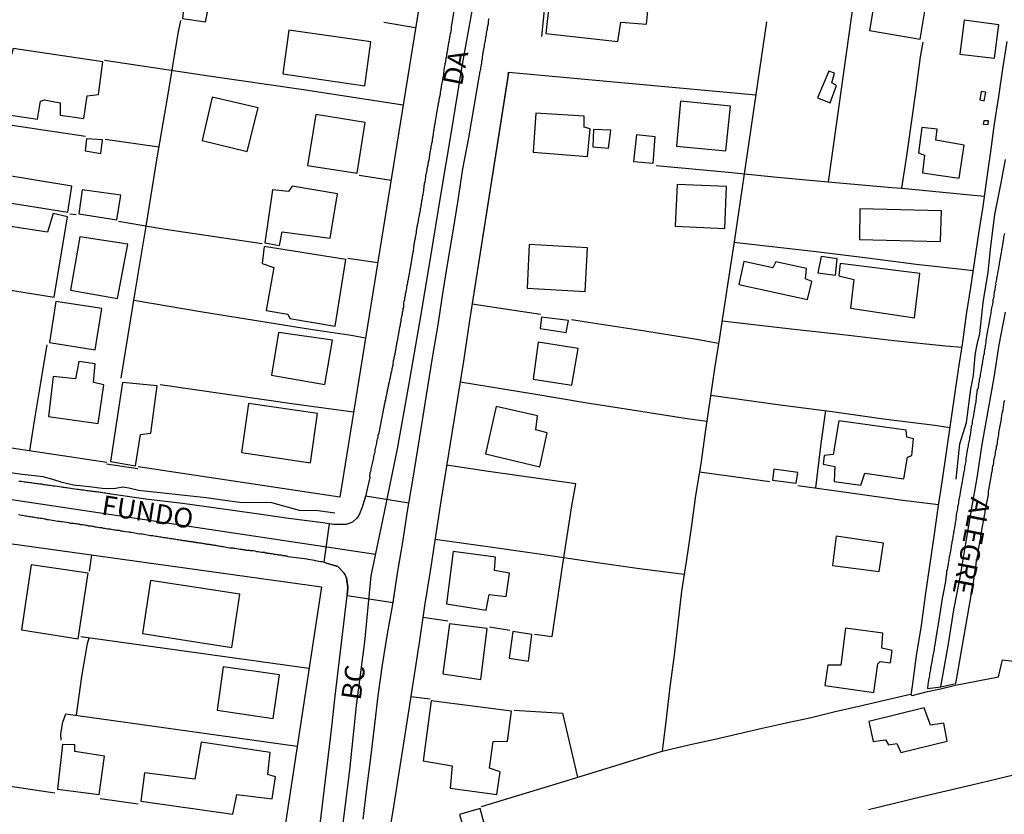
# Model space of a CAD drawing. Units: millimetres. Extents: x 187939 to 190363, y 1665975 to 1668749.
# Drawn here: x 190027 to 190152, y 1666570 to 1666671 of the extents above; entities that cross this region are included whole.
import ezdxf
from ezdxf.enums import TextEntityAlignment as Align

# ---------------------------------------------------------------- set-up
doc = ezdxf.new("R2010")
doc.units = ezdxf.units.MM
doc.header["$LTSCALE"] = 5
for name, color, linetype in [('V-CRUZAMENTO', 1, 'Continuous'), ('V-EDIFICACAO', 2, 'Continuous'), ('V-EIXO_DE_LOGRADOURO', 3, 'Continuous'), ('V-LOTE', 1, 'Continuous'), ('V-NOME_DOS_LOGRADOUROS', 7, 'Continuous'), ('V-QUADRA', 6, 'Continuous'), ('V-TESTADA', 5, 'Continuous'), ('V-VALETA', 6, 'Continuous')]:
    doc.layers.add(name, color=color, linetype=linetype)
doc.styles.get("Standard").update_dxf_attribs({"font": 'ARIAL.TTF'})

msp = doc.modelspace()

# ---------------------------------------------------------------- linework, layer by layer
at = {"layer": 'V-CRUZAMENTO'}
msp.add_lwpolyline([(190075.39, 1666604.36), (190075.98, 1666608.3), (190076.147, 1666609.311), (190070.656, 1666610.217), (190070.23, 1666608.82), (190069.8, 1666607.78), (190069.53, 1666607.42), (190068.98, 1666606.91), (190068.17, 1666606.62), (190067.51, 1666606.64), (190066.58, 1666606.64), (190066.038, 1666606.715), (190065.363, 1666601.855), (190065.79, 1666601.68), (190066, 1666601.64), (190066.21, 1666601.56), (190066.43, 1666601.51), (190066.64, 1666601.43), (190066.85, 1666601.36), (190066.92, 1666601.34), (190067.064, 1666601.316), (190067.978, 1666600.402), (190068.24, 1666599.8), (190068.39, 1666598.68), (190068.31, 1666597.62), (190074.128, 1666596.724), (190074.7, 1666600.44)], close=True, dxfattribs=at)
at = {"layer": 'V-EDIFICACAO'}
for points in [[(190135.99, 1666677.45), (190134.62, 1666669.31), (190141.04, 1666668.2), (190142.41, 1666676.36), (190135.99, 1666677.45)], [(190047.74, 1666673.84), (190047.42, 1666670.84), (190050.34, 1666670.42), (190050.72, 1666672.23), (190052.88, 1666672.03), (190053.02, 1666673.26), (190047.74, 1666673.84)], [(190093.98, 1666673.13), (190093.52, 1666668.93), (190102.66, 1666667.9), (190103.05, 1666670.38), (190106.3, 1666670.12), (190106.49, 1666671.79), (190093.98, 1666673.13)], [(190146.65, 1666670.61), (190146.09, 1666666.33), (190150.5, 1666665.82), (190151.06, 1666670.02), (190146.65, 1666670.61)], [(190060.89, 1666669.37), (190060.14, 1666663.82), (190070.56, 1666662.29), (190071.32, 1666667.87), (190060.89, 1666669.37)], [(190025.89, 1666667.04), (190025.27, 1666664.75), (190020.72, 1666665.3), (190019.91, 1666659.41), (190029.01, 1666658.06), (190029.37, 1666660.33), (190029.9, 1666660.52), (190031.86, 1666660.15), (190031.85, 1666658.57), (190034.89, 1666658.15), (190035.3, 1666661.02), (190036.73, 1666661.18), (190037.28, 1666665.34), (190025.89, 1666667.04)], [(190129.46, 1666664.16), (190128.02, 1666660.76), (190129.61, 1666660.15), (190130.43, 1666662.33), (190129.85, 1666662.68), (190130.17, 1666663.89), (190129.46, 1666664.16)], [(190051.16, 1666660.86), (190049.91, 1666655.36), (190055.62, 1666653.97), (190057.02, 1666659.52), (190051.16, 1666660.86)], [(190148.82, 1666661.57), (190148.64, 1666660.53), (190149.17, 1666660.4), (190149.4, 1666661.48), (190148.82, 1666661.57)], [(190110.64, 1666660.35), (190110.12, 1666654.62), (190116.37, 1666654.04), (190116.97, 1666659.73), (190110.64, 1666660.35)], [(190064.32, 1666658.65), (190063.27, 1666652.19), (190069.57, 1666651.23), (190070.58, 1666657.62), (190064.32, 1666658.65)], [(190092.27, 1666658.84), (190091.94, 1666653.87), (190098.84, 1666653.31), (190099.16, 1666656.83), (190098.4, 1666657.03), (190098.4, 1666658.46), (190092.27, 1666658.84)], [(190149.12, 1666657.87), (190149.04, 1666657.41), (190149.69, 1666657.39), (190149.73, 1666657.83), (190149.12, 1666657.87)], [(190099.59, 1666656.75), (190099.5, 1666654.57), (190101.49, 1666654.39), (190101.8, 1666656.68), (190099.59, 1666656.75)], [(190105.05, 1666656.07), (190104.66, 1666652.7), (190107.15, 1666652.48), (190107.42, 1666655.81), (190105.05, 1666656.07)], [(190143.06, 1666655.39), (190143.21, 1666656.79), (190141.27, 1666657), (190140.84, 1666653.77), (190141.6, 1666653.51), (190141.35, 1666651.25), (190146.02, 1666650.56), (190146.63, 1666654.76), (190143.06, 1666655.39)], [(190035.21, 1666655.56), (190035.04, 1666654.05), (190037.02, 1666653.72), (190037.23, 1666655.42), (190035.21, 1666655.56)], [(190024.39, 1666651.02), (190023.8, 1666647.7), (190032.86, 1666646.26), (190033.37, 1666649.57), (190024.39, 1666651.02)], [(190110.2, 1666649.77), (190109.95, 1666644.49), (190116.27, 1666644.2), (190116.48, 1666649.51), (190110.2, 1666649.77)], [(190034.68, 1666649.08), (190034.25, 1666646.05), (190039.08, 1666645.29), (190039.59, 1666648.41), (190034.68, 1666649.08)], [(190061.31, 1666649.54), (190060.87, 1666648.9), (190058.82, 1666649.11), (190057.87, 1666642.35), (190059.73, 1666642.05), (190060.07, 1666643.77), (190066.13, 1666642.95), (190067.08, 1666648.57), (190061.31, 1666649.54)], [(190030.99, 1666646.07), (190030.27, 1666643.74), (190023.3, 1666644.78), (190022.13, 1666636.89), (190031.1, 1666635.46), (190032.78, 1666645.68), (190030.99, 1666646.07)], [(190133.38, 1666646.69), (190133.35, 1666642.8), (190143.64, 1666642.52), (190143.77, 1666646.42), (190133.38, 1666646.69)], [(190034.36, 1666643.15), (190033.16, 1666636.35), (190039.16, 1666635.3), (190040.48, 1666642.18), (190034.36, 1666643.15)], [(190091.41, 1666642.15), (190091.15, 1666636.6), (190098.51, 1666636.2), (190098.82, 1666641.72), (190091.41, 1666642.15)], [(190057.75, 1666641.9), (190057.5, 1666639.76), (190058.99, 1666639.24), (190058.02, 1666633.8), (190060.79, 1666633.33), (190061.04, 1666632.75), (190066.77, 1666631.81), (190068.15, 1666640.27), (190057.75, 1666641.9)], [(190122.74, 1666639.94), (190122.36, 1666639.18), (190118.67, 1666639.98), (190118.05, 1666637.09), (190126.76, 1666635.18), (190127.32, 1666637.48), (190126.48, 1666637.79), (190126.63, 1666639.11), (190122.74, 1666639.94)], [(190128.49, 1666640.64), (190128.06, 1666638.54), (190130.29, 1666638.26), (190130.53, 1666640.35), (190128.49, 1666640.64)], [(190130.91, 1666639.76), (190130.71, 1666638.2), (190132.65, 1666637.73), (190132.2, 1666634.09), (190140.32, 1666632.83), (190141.02, 1666638.47), (190130.91, 1666639.76)], [(190031.33, 1666634.94), (190030.52, 1666629.74), (190036.3, 1666628.79), (190037.15, 1666634.02), (190031.33, 1666634.94)], [(190093, 1666632.95), (190092.82, 1666631.48), (190096.12, 1666631), (190096.4, 1666632.53), (190093, 1666632.95)], [(190059.58, 1666630.97), (190058.7, 1666625.59), (190065.49, 1666624.4), (190066.43, 1666630.01), (190059.58, 1666630.97)], [(190092.57, 1666629.75), (190091.92, 1666625.05), (190096.85, 1666624.32), (190097.62, 1666628.95), (190092.57, 1666629.75)], [(190034.22, 1666627.31), (190033.82, 1666625.12), (190031, 1666625.41), (190030.38, 1666620.32), (190036.71, 1666619.42), (190037.42, 1666624.33), (190036.1, 1666624.63), (190036.31, 1666627.01), (190034.22, 1666627.31)], [(190039.77, 1666624.66), (190038.24, 1666614.61), (190041.44, 1666614.08), (190042.07, 1666618.03), (190043.38, 1666618.2), (190044.19, 1666624.2), (190039.77, 1666624.66)], [(190055.76, 1666621.96), (190054.9, 1666615.76), (190063.64, 1666614.44), (190064.55, 1666620.7), (190055.76, 1666621.96)], [(190087.24, 1666621.6), (190085.87, 1666615.58), (190092.75, 1666613.96), (190093.7, 1666618.24), (190092.27, 1666618.65), (190092.46, 1666620.42), (190087.24, 1666621.6)], [(190130.72, 1666619.77), (190130.01, 1666615.5), (190128.86, 1666615.4), (190128.74, 1666614.26), (190130.22, 1666613.98), (190130.13, 1666612.09), (190133.51, 1666611.61), (190134.02, 1666613.15), (190138.99, 1666612.43), (190139.44, 1666615.16), (190140.02, 1666615.36), (190140.23, 1666617.51), (190139.35, 1666617.69), (190139.29, 1666618.59), (190130.72, 1666619.77)], [(190122.46, 1666613.65), (190122.29, 1666612.26), (190125.31, 1666611.86), (190125.52, 1666613.21), (190122.46, 1666613.65)], [(190130.41, 1666605.13), (190129.94, 1666601.42), (190135.87, 1666600.66), (190136.4, 1666604.26), (190130.41, 1666605.13)], [(190081.78, 1666603.19), (190080.92, 1666596.54), (190085.96, 1666595.76), (190086.34, 1666597.76), (190088.49, 1666597.49), (190088.93, 1666600.43), (190087.02, 1666600.8), (190087.14, 1666602.46), (190081.78, 1666603.19)], [(190028.19, 1666601.49), (190026.94, 1666593.26), (190034.15, 1666592.1), (190035.41, 1666600.45), (190028.19, 1666601.49)], [(190043.34, 1666599.5), (190042.33, 1666592.78), (190053.68, 1666591.03), (190054.68, 1666597.79), (190043.34, 1666599.5)], [(190081.31, 1666594.03), (190080.47, 1666587.67), (190085.26, 1666586.95), (190086.08, 1666593.41), (190081.31, 1666594.03)], [(190131.59, 1666593.45), (190130.98, 1666588.77), (190129.34, 1666588.78), (190128.95, 1666586.21), (190135.16, 1666585.32), (190135.69, 1666588.96), (190135.97, 1666589.24), (190137.31, 1666589.08), (190137.51, 1666590.63), (190136.21, 1666590.92), (190136.3, 1666592.85), (190131.59, 1666593.45)], [(190089.33, 1666593.04), (190088.86, 1666589.68), (190091.33, 1666589.29), (190091.74, 1666592.67), (190089.33, 1666593.04)], [(190052.56, 1666588.55), (190051.8, 1666583.07), (190058.91, 1666582.02), (190059.7, 1666587.53), (190052.56, 1666588.55)], [(190078.97, 1666584.25), (190077.95, 1666576.63), (190081.65, 1666576.01), (190081.39, 1666573.18), (190087.33, 1666572.37), (190087.73, 1666575.24), (190086.39, 1666575.7), (190086.85, 1666579.07), (190088.68, 1666579.13), (190089.18, 1666582.93), (190078.97, 1666584.25)], [(190141.58, 1666583.35), (190134.53, 1666581.64), (190135.09, 1666579.07), (190136.64, 1666579.31), (190137.02, 1666578.68), (190138.09, 1666578.84), (190138.6, 1666577.7), (190144.5, 1666579.11), (190144.07, 1666581.43), (190142.39, 1666581.15), (190141.58, 1666583.35)], [(190032.18, 1666578.7), (190031.52, 1666573.03), (190036.81, 1666572.35), (190037.5, 1666577.22), (190033.74, 1666577.82), (190033.71, 1666578.66), (190032.18, 1666578.7)], [(190049.78, 1666578.99), (190048.98, 1666574.29), (190042.59, 1666575.12), (190042.11, 1666571.5), (190053.79, 1666569.86), (190054.28, 1666572.36), (190058.8, 1666571.79), (190059.19, 1666574.6), (190058.22, 1666574.9), (190058.52, 1666577.68), (190049.78, 1666578.99)], [(190082.55, 1666569.8), (190083.15, 1666567.81), (190085.74, 1666568.5), (190085.18, 1666570.57), (190082.55, 1666569.8)]]:
    msp.add_lwpolyline(points, close=True, dxfattribs=at)
at = {"layer": 'V-EIXO_DE_LOGRADOURO'}
for points in [[(190084.2, 1666672.27), (190082.83, 1666664.52), (190081.5, 1666656.47), (190080.17, 1666648.42), (190078.84, 1666640.37), (190077.51, 1666632.32), (190076.09, 1666624.27), (190074.67, 1666616.22), (190073, 1666608.17), (190071.33, 1666600.12), (190070.51, 1666591.73), (190069.43, 1666583.64), (190068.61, 1666575.46), (190067.58, 1666567.37), (190066.55, 1666559.28), (190065.52, 1666551.19), (190064.65, 1666542.84), (190063.7, 1666534.75), (190063.43, 1666531.11)], [(190143.69, 1666586.01), (190144.67, 1666591.49), (190145.32, 1666595.79), (190146.12, 1666599.9), (190146.85, 1666604.2), (190147.56, 1666608.48), (190148.29, 1666612.55), (190148.94, 1666616.77), (190149.69, 1666621.03), (190150.44, 1666625.29), (190151.09, 1666629.44), (190151.89, 1666633.59)], [(189880.63, 1666631.59), (190071.9, 1666602.86)]]:
    msp.add_lwpolyline(points, dxfattribs=at)
at = {"layer": 'V-LOTE'}
for points in [[(190133.59, 1666680.33), (190129.39, 1666650.13), (190137.48, 1666649.41), (190138.72, 1666649.29), (190139.38, 1666653.39), (190139.96, 1666657.59), (190140.54, 1666661.79), (190141.12, 1666665.99), (190141.43, 1666667.83)], [(190078.6, 1666679.54), (190067.37, 1666610.11), (190041.78, 1666613.93)], [(190039.63, 1666625.18), (190041.38, 1666636.11), (190042.77, 1666644.5), (190044.16, 1666652.89), (190045.55, 1666660.98), (190046.85, 1666668.94), (190047.17, 1666670.58)], [(190072.96, 1666670.38), (190077, 1666669.68)], [(190121.55, 1666670.41), (190117.56, 1666643.36), (190116.83, 1666638.67), (190116.2, 1666634.53), (190115.59, 1666630.35), (190114.96, 1666626.42), (190114.37, 1666622.34), (190113.78, 1666618.33), (190113.19, 1666614.32), (190112.54, 1666610.31), (190112, 1666606.21), (190111.37, 1666602.18), (190110.74, 1666598.15), (190110.28, 1666594.09), (190109.82, 1666590.03), (190109.28, 1666586.02), (190108.82, 1666581.94), (190108.3, 1666577.86)], [(190037.81, 1666614.5), (190008.48, 1666618.88), (190016.49, 1666668.8)], [(190152.04, 1666667.93), (190151.5, 1666664.44), (190151.02, 1666660.95), (190150.46, 1666657.46), (190150, 1666653.94), (190149.46, 1666650.42), (190149, 1666646.99), (190148.46, 1666643.56), (190147.96, 1666640.13), (190147.46, 1666636.7), (190146.9, 1666633.27), (190146.44, 1666629.78), (190145.88, 1666626.29), (190145.38, 1666622.8), (190144.86, 1666619.31), (190144.36, 1666615.82), (190143.86, 1666612.3), (190143.32, 1666608.74), (190142.8, 1666605.1), (190142.24, 1666601.39), (190141.68, 1666597.6), (190141.2, 1666593.79), (190140.57, 1666589.96), (190140.05, 1666586.1), (190139.89, 1666585.01), (190140.06, 1666584.92), (190141.99, 1666585.41), (190143.65, 1666585.77), (190145.55, 1666586.23), (190151.01, 1666587.28), (190151.51, 1666589.44), (190156.15, 1666588.9)], [(190037.48, 1666665.57), (190050.73, 1666663.56), (190062.47, 1666661.87), (190075.42, 1666659.9)], [(190088.77, 1666663.92), (190083.85, 1666632.5), (190083.08, 1666627.36), (190082.36, 1666622.92), (190081.64, 1666618.48), (190080.92, 1666614.04), (190080.2, 1666609.6), (190079.53, 1666605.16), (190078.86, 1666600.72), (190078.12, 1666596.28), (190077.47, 1666591.91), (190076.8, 1666587.54), (190076.13, 1666583.17), (190075.44, 1666578.88), (190074.77, 1666574.59), (190074.1, 1666570.3), (190073.38, 1666566.01)], [(190120.18, 1666661.12), (190088.78, 1666663.98)], [(190014.91, 1666658.95), (190023.46, 1666657.64), (190029.69, 1666656.69), (190035.09, 1666655.91)], [(190037.58, 1666655.51), (190041.71, 1666654.94), (190044.45, 1666654.57)], [(190107.52, 1666652.2), (190116.72, 1666651.32), (190122.92, 1666650.71), (190129.39, 1666650.13)], [(190069.81, 1666650.94), (190073.88, 1666650.34)], [(190138.67, 1666649.29), (190149.17, 1666648.28)], [(190033.1, 1666646.04), (190033.89, 1666645.98)], [(190039.27, 1666645.12), (190045.2, 1666644.1), (190057.52, 1666642.28)], [(190117.42, 1666642.44), (190127.84, 1666641.26), (190134.35, 1666640.48), (190140.54, 1666639.68), (190146.71, 1666638.99), (190147.77, 1666638.85)], [(190068.4, 1666640.42), (190072.19, 1666639.89)], [(190041.22, 1666635.1), (190049.95, 1666633.62), (190056.53, 1666632.56), (190063.11, 1666631.5), (190068.8, 1666630.64), (190070.64, 1666630.33)], [(190084.18, 1666634.63), (190092.85, 1666633.3)], [(190096.77, 1666632.65), (190099.49, 1666632.2), (190106.08, 1666631.18), (190112.7, 1666630.14), (190115.47, 1666629.62)], [(190115.9, 1666632.49), (190124.69, 1666631.44), (190131.22, 1666630.72), (190137.73, 1666629.98), (190144.28, 1666629.29), (190146.33, 1666629.11)], [(190028.03, 1666615.96), (190028.64, 1666620.03), (190029.38, 1666624.33), (190030.09, 1666628.69), (190030.23, 1666629.43)], [(190082.65, 1666624.73), (190092, 1666623.21), (190098.53, 1666622.11), (190105.04, 1666621.09), (190111.46, 1666620.07), (190113.98, 1666619.72)], [(190044.58, 1666624.37), (190061.57, 1666621.94), (190069.12, 1666620.93)], [(190114.47, 1666623.04), (190123.28, 1666621.8), (190129.87, 1666620.98), (190136.42, 1666620.05), (190142.91, 1666619.21), (190144.81, 1666618.94)], [(190127.79, 1666611.28), (190128.49, 1666616.92), (190129.1, 1666621.08)], [(190092.11, 1666592.72), (190094.34, 1666592.43), (190095.71, 1666601.59), (190096.84, 1666608.98), (190097.33, 1666611.78), (190086.25, 1666613.33), (190080.94, 1666614.16)], [(190113.02, 1666613.3), (190121.95, 1666612.1)], [(190125.53, 1666611.59), (190132.27, 1666610.65), (190138.52, 1666609.74), (190143.38, 1666609.14)], [(189992.25, 1666608.83), (190065.03, 1666598.72), (190059.94, 1666565.11), (190060.52, 1666562.65), (190061.28, 1666558.25), (190060.82, 1666554.73), (190060.55, 1666550.54), (190059.12, 1666534.5), (190057.06, 1666531.11)], [(190079.47, 1666604.78), (190086.74, 1666603.74), (190092.97, 1666602.85), (190099.2, 1666601.94), (190105.43, 1666601.03), (190111.08, 1666600.31)], [(190035.61, 1666600.7), (190035.91, 1666602.77)], [(190077.91, 1666594.85), (190081.07, 1666594.39)], [(190086.38, 1666593.62), (190088.95, 1666593.2)], [(190033.94, 1666582.42), (190034.63, 1666587.32), (190035.35, 1666591.54), (190035.55, 1666592.25)], [(190034.5, 1666592.4), (190063.46, 1666588.37)], [(189953.34, 1666585.84), (189981.93, 1666579.36), (189990.51, 1666578.24), (190001.66, 1666576.55), (190009.24, 1666575.55), (190021.78, 1666573.97), (190031.2, 1666572.56)], [(190076.38, 1666584.81), (190078.85, 1666584.49)], [(190085.38, 1666570.85), (190088.7, 1666571.87), (190095.27, 1666573.85), (190101.76, 1666575.81), (190108.3, 1666577.86), (190111.7, 1666578.64), (190114.8, 1666579.34), (190117.9, 1666580.06), (190121, 1666580.78), (190124.05, 1666581.46), (190127.2, 1666582.15), (190130.25, 1666582.88), (190133.29, 1666583.56), (190136.34, 1666584.28), (190139.44, 1666584.99), (190139.9, 1666585.09)], [(190031.99, 1666579.26), (190031.95, 1666580.05), (190032.22, 1666581.52), (190032.59, 1666582.61), (190061.97, 1666578.5)], [(190089.49, 1666583.04), (190095.63, 1666582.68), (190096.45, 1666579.25), (190097.32, 1666575.43), (190097.57, 1666574.54)], [(190134.49, 1666570.46), (190141.28, 1666572.1), (190147.62, 1666573.6), (190153.96, 1666575.1), (190154.94, 1666575.33)], [(190036.96, 1666571.83), (190041.78, 1666571.19)]]:
    msp.add_lwpolyline(points, dxfattribs=at)
at = {"layer": 'V-QUADRA'}
for points in [[(190081.87, 1666671.76), (190081.51, 1666669.77), (190081.53, 1666669.63), (190081.45, 1666669.16), (190081.42, 1666669.03), (190081.4, 1666668.9), (190081.36, 1666668.73), (190081.34, 1666668.56), (190081.32, 1666668.43), (190081.27, 1666668.22), (190081.21, 1666667.88), (190081.19, 1666667.75), (190081.17, 1666667.73), (190081.15, 1666667.45), (190081.1, 1666667.24), (190081.06, 1666666.98), (190081.04, 1666666.81), (190081.02, 1666666.64), (190080.98, 1666666.52), (190080.98, 1666666.39), (190080.93, 1666666.26), (190080.91, 1666666.09), (190080.87, 1666665.92), (190080.85, 1666665.79), (190080.83, 1666665.66), (190080.81, 1666665.49), (190080.78, 1666665.32), (190080.72, 1666665.07), (190080.7, 1666664.94), (190080.68, 1666664.77), (190080.64, 1666664.6), (190080.59, 1666664.34), (190080.57, 1666664.17), (190080.55, 1666664), (190080.55, 1666663.87), (190080.53, 1666663.7), (190080.49, 1666663.53), (190080.47, 1666663.36), (190080.44, 1666663.23), (190080.4, 1666663.11), (190080.36, 1666662.81), (190080.34, 1666662.64), (190080.25, 1666662.21), (190080.23, 1666662.04), (190080.21, 1666661.91), (190080.19, 1666661.79), (190080.17, 1666661.66), (190080.12, 1666661.49), (190080.12, 1666661.36), (190080.1, 1666661.23), (190080.1, 1666661.21), (190079.95, 1666660.55), (190079.93, 1666660.34), (190079.91, 1666660.17), (190079.87, 1666660.04), (190079.87, 1666659.91), (190079.83, 1666659.78), (190079.83, 1666659.76), (190079.7, 1666659.06), (190079.66, 1666658.85), (190079.61, 1666658.59), (190079.59, 1666658.46), (190079.57, 1666658.29), (190079.53, 1666658.12), (190079.51, 1666657.99), (190079.49, 1666657.87), (190079.47, 1666657.74), (190079.44, 1666657.57), (190079.42, 1666657.44), (190079.4, 1666657.31), (190079.36, 1666657.18), (190079.34, 1666657.01), (190079.29, 1666656.84), (190079.29, 1666656.72), (190079.27, 1666656.59), (190079.23, 1666656.25), (190079.23, 1666656.12), (190079.21, 1666656.03), (190079.19, 1666655.95), (190079.19, 1666655.86), (190079.14, 1666655.74), (190079.14, 1666655.61), (190079.1, 1666655.48), (190079.1, 1666655.39), (190079.08, 1666655.31), (190079.08, 1666655.22), (190079.06, 1666655.1), (190079.02, 1666654.97), (190079.02, 1666654.84), (190078.97, 1666654.76), (190078.97, 1666654.67), (190078.95, 1666654.59), (190078.95, 1666654.5), (190078.93, 1666654.37), (190078.89, 1666654.24), (190078.85, 1666654.07), (190078.85, 1666653.99), (190078.82, 1666653.9), (190078.82, 1666653.78), (190078.8, 1666653.69), (190078.76, 1666653.56), (190078.76, 1666653.48), (190078.74, 1666653.39), (190078.72, 1666653.31), (190078.7, 1666653.22), (190078.7, 1666653.09), (190078.68, 1666652.97), (190078.68, 1666652.88), (190078.63, 1666652.75), (190078.63, 1666652.67), (190078.61, 1666652.64), (190078.59, 1666652.54), (190078.57, 1666652.41), (190078.55, 1666652.28), (190078.55, 1666652.2), (190078.51, 1666652.15), (190078.51, 1666652.07), (190078.46, 1666651.94), (190078.46, 1666651.9), (190078.44, 1666651.82), (190078.44, 1666651.69), (190078.42, 1666651.56), (190078.38, 1666651.39), (190078.36, 1666651.3), (190078.33, 1666651.18), (190078.31, 1666651.11), (190078.21, 1666650.37), (190078.16, 1666650.11), (190078.12, 1666649.98), (190078.1, 1666649.86), (190078.08, 1666649.73), (190078.06, 1666649.6), (190078.04, 1666649.49), (190077.95, 1666648.7), (190077.91, 1666648.53), (190077.91, 1666648.41), (190077.87, 1666648.28), (190077.84, 1666648.19), (190077.82, 1666648.07), (190077.78, 1666647.81), (190077.76, 1666647.68), (190077.74, 1666647.6), (190077.74, 1666647.51), (190077.72, 1666647.38), (190077.7, 1666647.26), (190077.68, 1666647.13), (190077.65, 1666647), (190077.61, 1666646.83), (190077.59, 1666646.7), (190077.57, 1666646.57), (190077.53, 1666646.32), (190077.48, 1666646.11), (190077.46, 1666645.98), (190077.44, 1666645.85), (190077.4, 1666645.64), (190077.38, 1666645.55), (190077.35, 1666645.42), (190077.33, 1666645.3), (190077.31, 1666645.17), (190077.27, 1666644.96), (190077.27, 1666644.87), (190077.23, 1666644.74), (190077.2, 1666644.61), (190077.18, 1666644.49), (190077.16, 1666644.36), (190077.12, 1666644.15), (190077.12, 1666644.02), (190077.08, 1666643.89), (190077.08, 1666643.76), (190077.06, 1666643.68), (190077.01, 1666643.46), (190076.97, 1666643.21), (190076.95, 1666643.08), (190076.93, 1666643), (190076.93, 1666642.91), (190076.89, 1666642.78), (190076.87, 1666642.65), (190076.84, 1666642.53), (190076.8, 1666642.4), (190076.76, 1666642.1), (190076.76, 1666642.01), (190076.72, 1666641.89), (190076.72, 1666641.76), (190076.74, 1666641.67), (190076.7, 1666641.42), (190076.67, 1666641.33), (190076.63, 1666641.18), (190076.53, 1666640.48), (190076.5, 1666640.4), (190076.48, 1666640.31), (190076.48, 1666640.23), (190076.46, 1666640.14), (190076, 1666637.53), (190075.97, 1666637.41), (190075.95, 1666637.29), (190075.91, 1666637.11), (190075.91, 1666637.03), (190075.89, 1666636.94), (190075.86, 1666636.82), (190075.84, 1666636.69), (190075.82, 1666636.56), (190075.78, 1666636.39), (190075.78, 1666636.31), (190075.76, 1666636.22), (190075.74, 1666636.09), (190075.71, 1666635.96), (190075.69, 1666635.88), (190075.69, 1666635.79), (190075.65, 1666635.71), (190075.65, 1666635.62), (190075.61, 1666635.5), (190075.59, 1666635.37), (190075.59, 1666635.24), (190075.57, 1666635.15), (190075.57, 1666635.07), (190075.52, 1666634.98), (190075.48, 1666634.73), (190075.46, 1666634.6), (190075.46, 1666634.52), (190075.44, 1666634.39), (190075.44, 1666634.17), (190075.39, 1666634.05), (190075.39, 1666633.92), (190075.37, 1666633.83), (190075.37, 1666633.75), (190075.35, 1666633.66), (190075.31, 1666633.54), (190075.31, 1666633.41), (190075.27, 1666633.28), (190075.22, 1666633.02), (190075.18, 1666632.77), (190075.14, 1666632.64), (190075.14, 1666632.56), (190075.12, 1666632.47), (190075.12, 1666632.34), (190075.05, 1666632.09), (190075.05, 1666631.96), (190075.03, 1666631.87), (190074.99, 1666631.75), (190074.97, 1666631.62), (190074.93, 1666631.36), (190074.88, 1666631.06), (190074.84, 1666630.94), (190074.82, 1666630.87), (190074.71, 1666630.17), (190074.69, 1666630), (190074.67, 1666629.91), (190074.63, 1666629.79), (190074.63, 1666629.66), (190074.59, 1666629.53), (190074.54, 1666629.34), (190074.44, 1666628.72), (190074.41, 1666628.59), (190074.39, 1666628.46), (190074.35, 1666628.34), (190074.35, 1666628.21), (190074.33, 1666628.08), (190074.29, 1666628), (190074.29, 1666627.91), (190074.24, 1666627.78), (190074.22, 1666627.66), (190074.2, 1666627.53), (190074.16, 1666627.4), (190074.14, 1666627.31), (190074.12, 1666627.06), (190074.12, 1666626.93), (190074.1, 1666626.82), (190074.07, 1666626.8), (190074.05, 1666626.72), (190074.01, 1666626.5), (190073.99, 1666626.38), (190073.97, 1666626.25), (190073.97, 1666626.18), (190073.93, 1666626.08), (190073.9, 1666625.95), (190073.86, 1666625.82), (190073.84, 1666625.7), (190073.82, 1666625.57), (190073.8, 1666625.44), (190073.78, 1666625.35), (190073.75, 1666625.23), (190073.69, 1666624.97), (190073.67, 1666624.84), (190073.65, 1666624.76), (190073.62, 1666624.67), (190073.56, 1666624.42), (190073.54, 1666624.29), (190073.52, 1666624.16), (190073.5, 1666624.08), (190073.48, 1666623.99), (190073.46, 1666623.86), (190073.41, 1666623.74), (190073.39, 1666623.61), (190073.37, 1666623.48), (190073.35, 1666623.39), (190073.33, 1666623.27), (190073.33, 1666623.2), (190073.29, 1666623.1), (190073.24, 1666622.95), (190073.22, 1666622.84), (190073.2, 1666622.67), (190073.16, 1666622.54), (190073.16, 1666622.41), (190073.11, 1666622.29), (190073.09, 1666622.16), (190073.05, 1666621.95), (190073.01, 1666621.82), (190072.99, 1666621.69), (190072.97, 1666621.56), (190072.27, 1666618.06), (190072.26, 1666618), (190072.22, 1666618), (190072.22, 1666617.85), (190072.18, 1666617.64), (190072.13, 1666617.47), (190072.09, 1666617.3), (190072.05, 1666617.13), (190072.03, 1666616.96), (190071.99, 1666616.79), (190071.94, 1666616.62), (190071.92, 1666616.45), (190071.88, 1666616.28), (190071.84, 1666616.11), (190071.82, 1666615.94), (190071.8, 1666615.77), (190071.75, 1666615.6), (190071.71, 1666615.43), (190071.67, 1666615.26), (190071.67, 1666615.09), (190071.56, 1666614.74), (190071.54, 1666614.57), (190071.47, 1666614.36), (190071.43, 1666614.19), (190071.41, 1666614.02), (190071.37, 1666613.85), (190071.33, 1666613.68), (190071.3, 1666613.51), (190071.26, 1666613.34), (190071.2, 1666613.17), (190071.2, 1666613), (190071.16, 1666612.83), (190071.16, 1666612.8), (190071.18, 1666612.66), (190071.18, 1666612.64), (190071.2, 1666612.59), (190070.59, 1666610), (190070.23, 1666608.82), (190069.8, 1666607.78), (190069.53, 1666607.42), (190068.98, 1666606.91), (190068.17, 1666606.62), (190067.51, 1666606.64), (190066.58, 1666606.64), (190065.21, 1666606.83), (190060.91, 1666607.38), (190056.52, 1666608.02), (190051.96, 1666608.66), (190047.4, 1666609.3), (190042.76, 1666609.85), (190038.35, 1666610.46), (190038.18, 1666610.52), (190038.01, 1666610.52), (190037.83, 1666610.57), (190037.66, 1666610.59), (190037.49, 1666610.61), (190037.28, 1666610.65), (190037.11, 1666610.67), (190036.94, 1666610.67), (190036.77, 1666610.72), (190036.6, 1666610.74), (190036.43, 1666610.76), (190036.26, 1666610.78), (190036.09, 1666610.8), (190035.92, 1666610.82), (190035.75, 1666610.86), (190035.58, 1666610.86), (190035.41, 1666610.91), (190035.24, 1666610.91), (190035.07, 1666610.95), (190034.89, 1666610.97), (190034.68, 1666610.99), (190034.51, 1666611.01), (190034.34, 1666611.03), (190034.17, 1666611.06), (190034, 1666611.08), (190033.98, 1666611.08), (190033.19, 1666611.2), (190032.93, 1666611.25), (190032.72, 1666611.27), (190032.55, 1666611.29), (190032.38, 1666611.31), (190032.21, 1666611.33), (190032.1, 1666611.36), (190031.23, 1666611.48), (190030.97, 1666611.5), (190030.76, 1666611.55), (190030.59, 1666611.57), (190030.42, 1666611.59), (190030.25, 1666611.61), (190030.08, 1666611.63), (190029.91, 1666611.65), (190029.74, 1666611.67), (190029.57, 1666611.72), (190029.4, 1666611.74), (190029.23, 1666611.76), (190029.06, 1666611.78), (190028.89, 1666611.8), (190028.72, 1666611.82), (190028.55, 1666611.84), (190028.38, 1666611.87), (190028.2, 1666611.89), (190028.03, 1666611.91), (190027.86, 1666611.95), (190027.69, 1666611.97), (190027.48, 1666611.99), (190027.31, 1666612.01), (190027.14, 1666612.04), (190026.97, 1666612.06), (190026.8, 1666612.08), (190026.63, 1666612.1)], [(190070.34, 1666569.21), (190070.82, 1666573.11), (190071.3, 1666577.01), (190071.78, 1666580.91), (190072.24, 1666584.87), (190072.81, 1666588.81), (190073.44, 1666592.73), (190074.09, 1666596.48), (190074.7, 1666600.44), (190075.39, 1666604.36), (190075.98, 1666608.3), (190076.63, 1666612.24), (190077.28, 1666616.18), (190077.93, 1666620.12), (190078.54, 1666624.08), (190079.19, 1666628.02), (190079.84, 1666631.96), (190080.47, 1666635.92), (190081.1, 1666639.88), (190081.77, 1666643.84), (190082.38, 1666647.8), (190083.01, 1666651.76), (190083.77, 1666655.7), (190084.42, 1666659.68), (190085.11, 1666663.66), (190085.13, 1666663.83), (190085.15, 1666663.96), (190085.2, 1666664.13), (190085.24, 1666664.26), (190085.26, 1666664.39), (190085.26, 1666664.56), (190085.3, 1666664.73), (190085.32, 1666664.85), (190085.37, 1666664.98), (190085.39, 1666665.11), (190085.39, 1666665.28), (190085.41, 1666665.45), (190085.45, 1666665.58), (190085.49, 1666665.71), (190085.51, 1666665.88), (190085.54, 1666666.22), (190085.62, 1666666.77), (190085.66, 1666666.9), (190085.68, 1666667.07), (190085.73, 1666667.24), (190085.73, 1666667.37), (190085.75, 1666667.54), (190085.79, 1666667.71), (190085.83, 1666667.88), (190085.85, 1666668.01), (190085.85, 1666668.18), (190085.92, 1666668.35), (190085.92, 1666668.52), (190085.96, 1666668.65), (190085.98, 1666668.82), (190086, 1666668.99), (190086.05, 1666669.16), (190086.05, 1666669.29), (190086.11, 1666669.46), (190086.11, 1666669.63), (190086.18, 1666669.92), (190086.22, 1666670.05), (190086.24, 1666670.18), (190086.24, 1666670.35), (190086.26, 1666670.52), (190086.3, 1666670.65), (190086.35, 1666670.82)], [(190151.75, 1666643.55), (190151.71, 1666643.38), (190151.67, 1666643.21), (190151.64, 1666643.04), (190151.64, 1666642.87), (190151.6, 1666642.72), (190151.5, 1666642.1), (190151.45, 1666641.84), (190151.41, 1666641.67), (190151.39, 1666641.5), (190151.37, 1666641.33), (190151.33, 1666641.14), (190151.16, 1666640.23), (190151.13, 1666639.97), (190151.09, 1666639.8), (190151.07, 1666639.63), (190151.03, 1666639.46), (190151.01, 1666639.29), (190150.99, 1666639.12), (190150.94, 1666638.95), (190150.9, 1666638.78), (190150.88, 1666638.61), (190150.86, 1666638.44), (190150.82, 1666638.27), (190150.77, 1666638.09), (190150.75, 1666637.88), (190150.73, 1666637.71), (190150.69, 1666637.54), (190150.66, 1666637.37), (190150.64, 1666637.2), (190150.66, 1666637.13), (190150.66, 1666637.03), (190150.6, 1666636.86), (190150.58, 1666636.69), (190150.54, 1666636.52), (190150.54, 1666636.35), (190150.54, 1666636.26), (190150.47, 1666636.18), (190150.47, 1666636.15), (190150.45, 1666636.01), (190150.43, 1666635.84), (190150.41, 1666635.67), (190150.39, 1666635.5), (190150.35, 1666635.33), (190150.3, 1666635.15), (190150.28, 1666634.98), (190150.28, 1666634.81), (190150.22, 1666634.6), (190150.18, 1666634.43), (190150.15, 1666634.26), (190150.11, 1666634.15), (190150.09, 1666633.83), (190150.05, 1666633.58), (190150.03, 1666633.41), (190149.98, 1666633.24), (190149.96, 1666633.07), (190149.92, 1666632.9), (190149.9, 1666632.75), (190149.75, 1666631.87), (190149.71, 1666631.62), (190149.66, 1666631.45), (190149.62, 1666631.3), (190149.49, 1666630.47), (190149.45, 1666630.21), (190149.41, 1666630), (190149.39, 1666629.83), (190149.41, 1666629.66), (190149.37, 1666629.49), (190149.32, 1666629.32), (190149.3, 1666629.15), (190149.28, 1666628.98), (190149.24, 1666628.81), (190149.2, 1666628.64), (190149.17, 1666628.46), (190149.17, 1666628.29), (190149.11, 1666628.08), (190149.07, 1666627.91), (190149.05, 1666627.74), (190149.03, 1666627.57), (190148.98, 1666627.4), (190148.96, 1666627.23), (190148.92, 1666627.06), (190148.92, 1666626.89), (190148.86, 1666626.72), (190148.86, 1666626.55), (190148.79, 1666626.38), (190148.79, 1666626.21), (190148.75, 1666626.04), (190148.73, 1666625.87), (190148.68, 1666625.7), (190148.66, 1666625.52), (190148.66, 1666625.35), (190148.6, 1666625.18), (190148.56, 1666625.01), (190148.53, 1666624.8), (190148.51, 1666624.63), (190148.47, 1666624.46), (190148.45, 1666624.29), (190148.41, 1666624.12), (190148.41, 1666623.95), (190148.41, 1666623.88), (190148.34, 1666623.78), (190148.3, 1666623.74), (190148.17, 1666622.84), (190148.15, 1666622.58), (190148.13, 1666622.41), (190148.13, 1666622.2), (190148.07, 1666621.99), (190148.05, 1666621.88), (190147.92, 1666621.01), (190147.88, 1666620.79), (190147.83, 1666620.62), (190147.81, 1666620.45), (190147.79, 1666620.24), (190147.75, 1666620.07), (190147.7, 1666619.9), (190147.68, 1666619.73), (190147.66, 1666619.56), (190147.64, 1666619.39), (190147.6, 1666619.22), (190147.55, 1666619.05), (190147.55, 1666618.88), (190147.49, 1666618.71), (190147.49, 1666618.54), (190147.45, 1666618.37), (190147.43, 1666618.2), (190147.41, 1666618.03), (190147.36, 1666617.85), (190147.32, 1666617.64), (190147.3, 1666617.47), (190147.28, 1666617.3), (190147.24, 1666617.13), (190147.19, 1666616.96), (190147.17, 1666616.79), (190147.15, 1666616.62), (190147.11, 1666616.45), (190147.07, 1666616.28), (190147.04, 1666616.11), (190147.02, 1666615.94), (190146.98, 1666615.77), (190146.96, 1666615.6), (190146.94, 1666615.49), (190146.9, 1666615.21), (190146.85, 1666615), (190146.85, 1666614.83), (190146.85, 1666614.66), (190146.83, 1666614.49), (190146.77, 1666614.32), (190146.75, 1666614.15), (190146.7, 1666613.98), (190146.7, 1666613.81), (190146.68, 1666613.64), (190146.64, 1666613.47), (190146.6, 1666613.3), (190146.57, 1666613.13), (190146.55, 1666612.95), (190146.53, 1666612.85), (190146.38, 1666612.06), (190146.34, 1666611.8), (190146.3, 1666611.63), (190146.26, 1666611.44), (190146.09, 1666610.4), (190146.04, 1666610.14), (190146.02, 1666609.97), (190145.98, 1666609.76), (190145.93, 1666609.59), (190145.91, 1666609.42), (190145.87, 1666609.08), (190145.81, 1666608.91), (190145.81, 1666608.74), (190145.79, 1666608.57), (190145.74, 1666608.4), (190145.7, 1666608.22), (190145.68, 1666608.05), (190145.64, 1666607.84), (190145.62, 1666607.67), (190145.6, 1666607.5), (190145.59, 1666607.39), (190145.57, 1666607.2), (190145.53, 1666607.03), (190145.51, 1666606.86), (190145.49, 1666606.69), (190145.47, 1666606.52), (190145.4, 1666606.18), (190145.36, 1666606.01), (190145.34, 1666605.84), (190145.28, 1666605.5), (190145.23, 1666605.33), (190145.21, 1666605.16), (190145.19, 1666604.99), (190145.15, 1666604.82), (190145.15, 1666604.65), (190145.08, 1666604.48), (190145.08, 1666604.3), (190145, 1666603.92), (190144.98, 1666603.75), (190144.95, 1666603.58), (190144.89, 1666603.24), (190144.85, 1666603.07), (190144.83, 1666602.9), (190144.81, 1666602.73), (190144.76, 1666602.56), (190144.72, 1666602.39), (190144.7, 1666602.22), (190144.68, 1666602.05), (190144.66, 1666601.88), (190144.62, 1666601.71), (190144.62, 1666601.64), (190144.47, 1666600.9), (190144.42, 1666600.64), (190144.38, 1666600.3), (190144.36, 1666600.19), (190144.27, 1666599.45), (190143.95, 1666597.63), (190143.93, 1666597.57), (190143.91, 1666597.51), (190143.47, 1666594.78), (190143.05, 1666592.19), (190142.86, 1666591.16), (190142.83, 1666590.97), (190142.83, 1666590.84), (190142.83, 1666590.77), (190142.66, 1666589.94), (190142.61, 1666589.69), (190142.59, 1666589.52), (190142.57, 1666589.41), (190142.38, 1666588.37), (190142.36, 1666588.16), (190142.29, 1666587.86), (190142.25, 1666587.69), (190142.25, 1666587.56), (190142.23, 1666587.43), (190142.21, 1666587.26), (190142.17, 1666587.09), (190142.12, 1666586.92), (190142.1, 1666586.79), (190142.08, 1666586.62), (190142.02, 1666586.28), (190142.02, 1666586.15), (190141.97, 1666585.98), (190141.97, 1666585.83), (190143.69, 1666586.01), (190145.59, 1666586.44), (190147.9, 1666599.81), (190147.88, 1666599.83), (190147.9, 1666600.17), (190148.09, 1666601.04), (190148.09, 1666601.07), (190148.13, 1666601.28), (190148.15, 1666601.49), (190148.17, 1666601.71), (190148.22, 1666601.92), (190148.28, 1666602.17), (190148.3, 1666602.39), (190148.34, 1666602.6), (190148.41, 1666602.81), (190148.41, 1666603.03), (190148.47, 1666603.24), (190148.47, 1666603.45), (190148.49, 1666603.67), (190148.56, 1666603.88), (190148.6, 1666604.13), (190148.62, 1666604.35), (190148.66, 1666604.56), (190148.7, 1666604.77), (190148.75, 1666604.99), (190148.77, 1666605.2), (190148.81, 1666605.46), (190148.86, 1666605.67), (190148.88, 1666605.88), (190148.94, 1666606.14), (190148.98, 1666606.35), (190149, 1666606.56), (190149.07, 1666606.82), (190149.11, 1666607.03), (190149.13, 1666607.24), (190149.2, 1666607.5), (190149.24, 1666607.71), (190149.26, 1666607.93), (190149.3, 1666608.18), (190149.32, 1666608.4), (190149.39, 1666608.61), (190149.41, 1666608.86), (190149.45, 1666609.08), (190149.51, 1666609.38), (190149.73, 1666610.38), (190149.73, 1666610.48), (190149.73, 1666610.82), (190149.9, 1666611.7), (190149.9, 1666611.72), (190149.96, 1666611.97), (190149.98, 1666612.19), (190150.01, 1666612.4), (190150.07, 1666612.66), (190150.11, 1666612.87), (190150.13, 1666613.08), (190150.18, 1666613.34), (190150.24, 1666613.55), (190150.26, 1666613.76), (190150.3, 1666614.02), (190150.37, 1666614.23), (190150.39, 1666614.45), (190150.43, 1666614.7), (190150.47, 1666614.91), (190150.49, 1666615.13), (190150.56, 1666615.38), (190150.62, 1666615.72), (190150.67, 1666616.04), (190150.69, 1666616.11), (190150.73, 1666616.32), (190150.75, 1666616.53), (190150.82, 1666616.75), (190150.86, 1666616.96), (190150.88, 1666617.17), (190150.9, 1666617.39), (190150.97, 1666617.6), (190151.01, 1666617.81), (190151.03, 1666618.03), (190151.03, 1666618.24), (190151.09, 1666618.49), (190151.11, 1666618.71), (190151.16, 1666618.92), (190151.2, 1666619.13), (190151.24, 1666619.35), (190151.28, 1666619.56), (190151.33, 1666619.77), (190151.37, 1666620.11), (190151.48, 1666620.81), (190151.5, 1666620.88), (190151.58, 1666621.18), (190151.73, 1666622.18), (190151.8, 1666622.41)], [(190064.79, 1666567.88), (190065.31, 1666572.1), (190065.81, 1666576.34), (190066.31, 1666580.58), (190066.77, 1666584.84), (190067.31, 1666589.1), (190067.81, 1666593.36), (190068.31, 1666597.62), (190068.39, 1666598.68), (190068.24, 1666599.8), (190068.04, 1666600.26), (190067.9, 1666600.47), (190067.85, 1666600.53), (190067.15, 1666601.23), (190067.08, 1666601.28), (190067.04, 1666601.32), (190066.92, 1666601.34), (190066.85, 1666601.36), (190066.64, 1666601.43), (190066.43, 1666601.51), (190066.21, 1666601.56), (190066, 1666601.64), (190065.79, 1666601.68), (190065.57, 1666601.77), (190065.36, 1666601.83), (190065.15, 1666601.87), (190064.94, 1666601.87), (190064.72, 1666601.94), (190064.51, 1666601.98), (190064.3, 1666602), (190064.15, 1666602.05), (190063.66, 1666602.13), (190063.36, 1666602.19), (190063.21, 1666602.22), (190060.82, 1666602.54), (190060.72, 1666602.58), (190060.67, 1666602.6), (190060.63, 1666602.62), (190060.55, 1666602.62), (190060.46, 1666602.62), (190060.42, 1666602.64), (190060.38, 1666602.66), (190060.29, 1666602.66), (190060.16, 1666602.66), (190060.07, 1666602.69), (190059.99, 1666602.71), (190059.91, 1666602.71), (190059.65, 1666602.75), (190059.52, 1666602.79), (190059.44, 1666602.79), (190059.23, 1666602.83), (190059.14, 1666602.83), (190059.05, 1666602.83), (190058.84, 1666602.88), (190058.76, 1666602.88), (190058.54, 1666602.92), (190058.46, 1666602.94), (190058.33, 1666602.96), (190058.2, 1666602.96), (190058.16, 1666602.98), (190058.12, 1666603), (190058.03, 1666603), (190057.95, 1666603), (190057.9, 1666603.03), (190057.86, 1666603.05), (190057.78, 1666603.05), (190057.69, 1666603.07), (190057.52, 1666603.09), (190057.44, 1666603.09), (190057.22, 1666603.13), (190057.01, 1666603.15), (190056.84, 1666603.17), (190056.63, 1666603.22), (190056.37, 1666603.26), (190056.24, 1666603.28), (190056.11, 1666603.3), (190056.03, 1666603.3), (190055.94, 1666603.32), (190055.86, 1666603.32), (190055.77, 1666603.32), (190055.65, 1666603.32), (190055.56, 1666603.34), (190055.48, 1666603.34), (190055.39, 1666603.36), (190055.31, 1666603.36), (190055.22, 1666603.39), (190055.13, 1666603.41), (190055.01, 1666603.41), (190054.92, 1666603.43), (190054.84, 1666603.45), (190054.73, 1666603.47), (190054.04, 1666603.56), (190053.94, 1666603.58), (190053.86, 1666603.58), (190053.77, 1666603.6), (190053.66, 1666603.62), (190053.56, 1666603.64), (190053.47, 1666603.64), (190053.39, 1666603.64), (190053.36, 1666603.62), (190052.56, 1666603.79), (190052.45, 1666603.79), (190052.32, 1666603.81), (190052.24, 1666603.83), (190051.96, 1666603.88), (190051.85, 1666603.9), (190051.77, 1666603.92), (190051.64, 1666603.94), (190051.56, 1666603.96), (190051.47, 1666603.96), (190051.34, 1666603.98), (190051.21, 1666604), (190051.09, 1666604.03), (190051, 1666604.03), (190050.92, 1666604.05), (190050.83, 1666604.07), (190050.7, 1666604.07), (190050.58, 1666604.09), (190050.45, 1666604.13), (190050.32, 1666604.13), (190050.23, 1666604.17), (190050.11, 1666604.17), (190049.98, 1666604.2), (190049.85, 1666604.22), (190049.72, 1666604.24), (190049.64, 1666604.26), (190049.55, 1666604.26), (190049.42, 1666604.28), (190049.3, 1666604.3), (190049.17, 1666604.3), (190049.12, 1666604.32), (190049.04, 1666604.34), (190048.96, 1666604.34), (190048.87, 1666604.37), (190048.74, 1666604.39), (190048.62, 1666604.41), (190048.49, 1666604.43), (190048.36, 1666604.43), (190048.27, 1666604.45), (190048.15, 1666604.47), (190048.02, 1666604.5), (190047.93, 1666604.52), (190047.85, 1666604.52), (190047.72, 1666604.54), (190047.66, 1666604.56), (190047.51, 1666604.56), (190047.38, 1666604.58), (190047.29, 1666604.6), (190047.16, 1666604.62), (190047.08, 1666604.64), (190046.91, 1666604.67), (190046.74, 1666604.69), (190046.57, 1666604.73), (190046.4, 1666604.75), (190046.23, 1666604.77), (190046.06, 1666604.79), (190045.89, 1666604.81), (190045.72, 1666604.86), (190045.55, 1666604.88), (190045.38, 1666604.9), (190045.21, 1666604.94), (190045.04, 1666604.94), (190044.87, 1666604.98), (190044.7, 1666605.01), (190044.52, 1666605.03), (190044.35, 1666605.07), (190044.18, 1666605.11), (190044.01, 1666605.11), (190043.8, 1666605.15), (190043.63, 1666605.18), (190043.46, 1666605.2), (190043.35, 1666605.2), (190042.52, 1666605.37), (190042.31, 1666605.39), (190042.14, 1666605.41), (190041.97, 1666605.43), (190041.9, 1666605.41), (190041.12, 1666605.56), (190040.9, 1666605.6), (190040.73, 1666605.62), (190040.62, 1666605.65), (190040.18, 1666605.71), (190039.92, 1666605.75), (190039.75, 1666605.79), (190039.58, 1666605.79), (190039.41, 1666605.84), (190039.24, 1666605.84), (190039.07, 1666605.88), (190038.9, 1666605.9), (190038.73, 1666605.92), (190038.56, 1666605.96), (190038.39, 1666605.99), (190038.22, 1666606.01), (190038.05, 1666606.05), (190037.88, 1666606.05), (190037.71, 1666606.09), (190037.54, 1666606.11), (190037.37, 1666606.13), (190037.2, 1666606.18), (190037.03, 1666606.2), (190036.85, 1666606.22), (190036.64, 1666606.26), (190036.47, 1666606.28), (190036.3, 1666606.3), (190036.13, 1666606.35), (190035.96, 1666606.35), (190035.79, 1666606.39), (190035.62, 1666606.43), (190035.45, 1666606.43), (190035.28, 1666606.48), (190035.11, 1666606.5), (190034.94, 1666606.52), (190034.77, 1666606.56), (190034.6, 1666606.58), (190034.43, 1666606.6), (190034.26, 1666606.65), (190034.09, 1666606.65), (190033.91, 1666606.69), (190033.74, 1666606.71), (190033.57, 1666606.73), (190033.36, 1666606.77), (190033.19, 1666606.77), (190033.02, 1666606.82), (190032.95, 1666606.82), (190032.17, 1666606.94), (190031.95, 1666606.97), (190031.78, 1666607.01), (190031.61, 1666607.01), (190031.59, 1666606.99), (190030.63, 1666607.16), (190030.38, 1666607.2), (190030.21, 1666607.22), (190030.04, 1666607.28), (190029.87, 1666607.31), (190029.7, 1666607.33), (190029.53, 1666607.37), (190029.36, 1666607.39), (190029.18, 1666607.41), (190029.01, 1666607.44), (190028.8, 1666607.48), (190028.63, 1666607.5), (190028.46, 1666607.54), (190028.29, 1666607.54), (190028.12, 1666607.58), (190027.95, 1666607.58), (190027.78, 1666607.63), (190027.61, 1666607.67), (190027.44, 1666607.67), (190027.27, 1666607.71), (190027.1, 1666607.75), (190026.93, 1666607.78), (190026.76, 1666607.8), (190026.59, 1666607.84)]]:
    msp.add_lwpolyline(points, dxfattribs=at)
at = {"layer": 'V-TESTADA'}
for points in [[(190093.02, 1666668.54), (190094.22, 1666680.32), (190094.54, 1666682.91), (190097.58, 1666682.65)], [(190078.6, 1666679.54), (190067.37, 1666610.11), (190041.78, 1666613.93)], [(190037.81, 1666614.5), (190008.48, 1666618.88), (190016.49, 1666668.8)], [(190152.04, 1666667.93), (190151.5, 1666664.44), (190151.02, 1666660.95), (190150.46, 1666657.46), (190150, 1666653.94), (190149.46, 1666650.42), (190149, 1666646.99), (190148.46, 1666643.56), (190147.96, 1666640.13), (190147.46, 1666636.7), (190146.9, 1666633.27), (190146.44, 1666629.78), (190145.88, 1666626.29), (190145.38, 1666622.8), (190144.86, 1666619.31), (190144.36, 1666615.82), (190143.86, 1666612.3), (190143.32, 1666608.74), (190142.8, 1666605.1), (190142.24, 1666601.39), (190141.68, 1666597.6), (190141.2, 1666593.79), (190140.57, 1666589.96), (190140.05, 1666586.1), (190139.89, 1666585.01), (190139.94, 1666584.98)], [(190088.75, 1666663.77), (190083.85, 1666632.5), (190083.08, 1666627.36), (190082.36, 1666622.92), (190081.64, 1666618.48), (190080.92, 1666614.04), (190080.2, 1666609.6), (190079.53, 1666605.16), (190078.86, 1666600.72), (190078.12, 1666596.28), (190077.47, 1666591.91), (190076.8, 1666587.54), (190076.13, 1666583.17), (190075.44, 1666578.88), (190074.77, 1666574.59), (190074.1, 1666570.3), (190073.38, 1666566.01)], [(190088.75, 1666663.77), (190088.79, 1666664.02)], [(190041.75, 1666613.7), (190037.76, 1666614.3)], [(189992.25, 1666608.83), (190065.03, 1666598.72), (190059.94, 1666565.11), (190060.52, 1666562.65), (190061.28, 1666558.25), (190060.82, 1666554.73), (190060.55, 1666550.54), (190059.12, 1666534.5), (190057.06, 1666531.11)]]:
    msp.add_lwpolyline(points, dxfattribs=at)
at = {"layer": 'V-VALETA'}
for points in [[(190145.62, 1666612.37), (190146, 1666616.07), (190146.08, 1666616.85), (190146.95, 1666619.55), (190147.49, 1666623.81), (190147.82, 1666625.54), (190148.03, 1666628.12), (190148.28, 1666629.5), (190148.65, 1666630.82), (190149.07, 1666634.8), (190149.71, 1666638.63), (190150.02, 1666641.93), (190150.53, 1666645.98), (190151.35, 1666649.98), (190151.89, 1666652.94)], [(190066.73, 1666608.08), (190064.62, 1666608.34), (190062.25, 1666608.39), (190058.76, 1666609.36), (190058.01, 1666609.42), (190055, 1666609.38), (190053.37, 1666609.58), (190050.42, 1666609.99), (190041.8, 1666610.95), (190040.59, 1666611.25), (190039.81, 1666611.34), (190038.7, 1666611.15), (190037.22, 1666611.21), (190035.55, 1666611.41), (190033.58, 1666611.62), (190032.14, 1666611.95), (190030.94, 1666612.33), (190029.73, 1666612.68), (190027.06, 1666612.96), (190022.61, 1666613.62)]]:
    msp.add_lwpolyline(points, dxfattribs=at)

# ---------------------------------------------------------------- texts
at = {"layer": 'V-NOME_DOS_LOGRADOUROS'}
for s, rotation, p in [('DA', 79, (190083.64, 1666662.03)), ('FUNDO', 351, (190036.89, 1666607.12)), ('ALEGRE', 259, (190146.78, 1666610.35)), ('BC', 82, (190070.78, 1666584.12))]:
    msp.add_text(s, height=2.5, rotation=rotation, dxfattribs=at).set_placement(p, align=Align.BOTTOM_LEFT)

doc.saveas('drawing.dxf')
